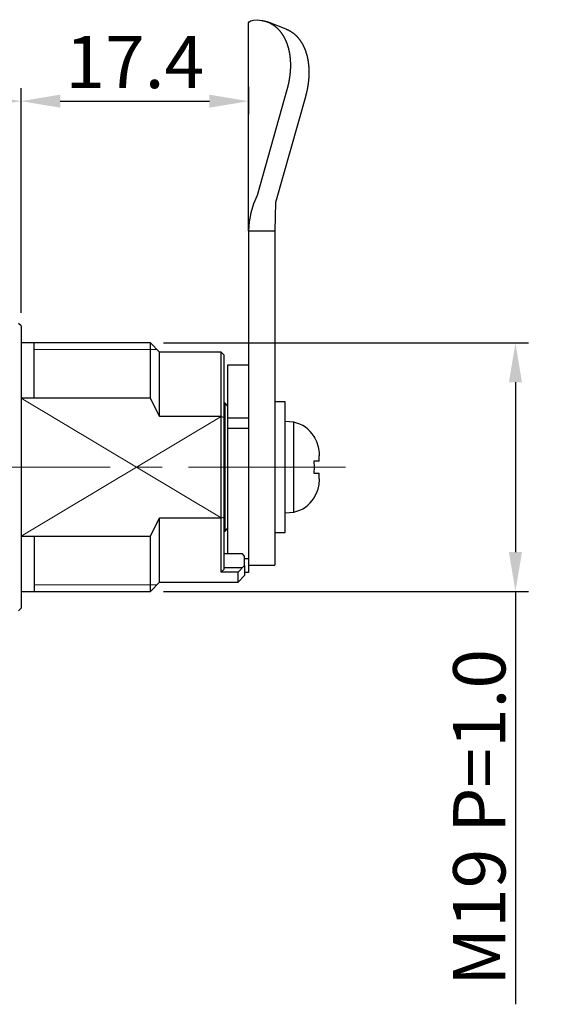
# Model space of a CAD drawing. Units: millimetres. Extents: x -754 to -334, y -43 to 254.
# Drawn here: x -592 to -551, y 50 to 125 of the extents above; entities that cross this region are included whole.
import ezdxf

# ---------------------------------------------------------------- set-up
doc = ezdxf.new("R2010")
doc.units = ezdxf.units.MM
doc.header["$PDSIZE"] = -3
doc.linetypes.add('中心線1', pattern=[18, 12, -2, 2, -2])
doc.layers.add('AM_7', color=4, linetype='中心線1', lineweight=13)
doc.layers.add('LEVEL001', color=7, linetype='Continuous')
doc.layers.add('LEVEL006', color=7, linetype='Continuous')
doc.styles.add('GMM001', font='txt.shx', dxfattribs={"bigfont": 'bigfont.shx'})
doc.dimstyles.new('GMM006', dxfattribs={"dimtxt": 4, "dimasz": 3, "dimexe": 1, "dimexo": 1, "dimgap": 0.764327, "dimtad": 1, "dimdec": 3, "dimdsep": 46, "dimtxsty": 'GMM001', "dimsah": 1, "dimcen": 1, "dimdle": 3.75, "dimclrd": 3, "dimclre": 3, "dimclrt": 3, "dimaunit": 1, "dimadec": 0, "dimazin": 0, "dimtfac": 0.625, "dimtdec": 0, "dimtmove": 0, "dimatfit": 3, "dimfxl": 1, "dimtolj": 1, "dimtzin": 0, "dimarcsym": 0})
doc.dimstyles.new('GMM007', dxfattribs={"dimtxt": 4, "dimasz": 3, "dimexe": 1, "dimexo": 1, "dimgap": 1, "dimtad": 1, "dimdec": 3, "dimdsep": 46, "dimtxsty": 'GMM001', "dimsah": 1, "dimcen": 1, "dimdle": 3.75, "dimclrd": 3, "dimclre": 3, "dimclrt": 3, "dimaunit": 1, "dimadec": 0, "dimazin": 0, "dimtfac": 0.625, "dimtdec": 0, "dimtmove": 0, "dimatfit": 3, "dimfxl": 1, "dimtolj": 1, "dimtzin": 0, "dimarcsym": 0})

# ---------------------------------------------------------------- blocks, each defined once
blk = doc.blocks.new('*D21')
at = {"layer": 'Defpoints', "color": 0, "linetype": 'Continuous'}
for p in [(-582.388, 100.46), (-582.388, 81.46), (-554.483, 81.46)]:
    blk.add_point(p, dxfattribs=at)
at = {"layer": 'LEVEL001', "color": 3, "linetype": 'Continuous', "lineweight": -2}
for p, q in [((-581.388, 100.46), (-553.483, 100.46)), ((-554.483, 97.46), (-554.483, 84.46)), ((-581.388, 81.46), (-553.483, 81.46)), ((-554.483, 81.46), (-554.483, 49.865))]:
    blk.add_line(p, q, dxfattribs=at)
at = {"layer": 'LEVEL001', "color": 3, "linetype": 'Continuous'}
for points in [[(-554.983, 97.46), (-553.983, 97.46), (-554.483, 100.46)], [(-554.983, 84.46), (-553.983, 84.46), (-554.483, 81.46)]]:
    blk.add_solid(points, dxfattribs=at)
at = {"layer": 'LEVEL001', "color": 3, "linetype": 'Continuous', "lineweight": 13, "insert": (-557.247, 64.163), "char_height": 4, "attachment_point": 5, "rotation": 90, "style": 'GMM001'}
blk.add_mtext('\\A1;\\A1;M19 P=1.0', dxfattribs=at)
blk = doc.blocks.new('*D22')
at = {"layer": 'Defpoints', "color": 0, "linetype": 'Continuous'}
for p in [(-612.288, 118.96), (-592.288, 101.76), (-612.288, 99.899)]:
    blk.add_point(p, dxfattribs=at)
at = {"layer": 'LEVEL001', "color": 3, "linetype": 'Continuous', "lineweight": -2}
for p, q in [((-612.288, 100.899), (-612.288, 119.96)), ((-592.288, 102.76), (-592.288, 119.96)), ((-595.288, 118.96), (-609.288, 118.96))]:
    blk.add_line(p, q, dxfattribs=at)
at = {"layer": 'LEVEL001', "color": 3, "linetype": 'Continuous'}
for points in [[(-609.288, 119.46), (-609.288, 118.46), (-612.288, 118.96)], [(-595.288, 119.46), (-595.288, 118.46), (-592.288, 118.96)]]:
    blk.add_solid(points, dxfattribs=at)
at = {"layer": 'LEVEL001', "color": 3, "linetype": 'Continuous', "lineweight": 13, "insert": (-602.288, 121.96), "char_height": 4, "attachment_point": 5, "style": 'GMM001'}
blk.add_mtext('\\A1;20', dxfattribs=at)
blk = doc.blocks.new('*D23')
at = {"layer": 'Defpoints', "color": 0, "linetype": 'Continuous'}
for p in [(-574.888, 121.053), (-574.888, 118.96), (-592.288, 101.76)]:
    blk.add_point(p, dxfattribs=at)
at = {"layer": 'LEVEL001', "color": 3, "linetype": 'Continuous', "lineweight": -2}
for p, q in [((-592.288, 102.76), (-592.288, 119.96)), ((-574.888, 120.053), (-574.888, 117.96)), ((-589.288, 118.96), (-577.888, 118.96))]:
    blk.add_line(p, q, dxfattribs=at)
at = {"layer": 'LEVEL001', "color": 3, "linetype": 'Continuous'}
for points in [[(-589.288, 119.46), (-589.288, 118.46), (-592.288, 118.96)], [(-577.888, 119.46), (-577.888, 118.46), (-574.888, 118.96)]]:
    blk.add_solid(points, dxfattribs=at)
at = {"layer": 'LEVEL001', "color": 3, "linetype": 'Continuous', "lineweight": 13, "insert": (-583.588, 121.96), "char_height": 4, "attachment_point": 5, "style": 'GMM001'}
blk.add_mtext('\\A1;17.4', dxfattribs=at)

msp = doc.modelspace()

# ---------------------------------------------------------------- linework, layer by layer
at = {"layer": 'AM_7', "lineweight": 13}
msp.add_line((-567.48294, 90.96042), (-614.28778, 90.96042), dxfattribs=at)
at = {"layer": 'LEVEL001', "color": 7, "linetype": 'Continuous', "lineweight": 30}
for p, q in [((-591.28778, 96.23678), (-591.28778, 100.46042)), ((-591.28778, 85.68406), (-591.28778, 81.46042))]:
    msp.add_line(p, q, dxfattribs=at)
at = {"layer": 'LEVEL001', "color": 3, "linetype": 'Continuous', "lineweight": 13}
for p, q in [((-581.88778, 99.96042), (-591.28778, 99.96042)), ((-576.98778, 87.08357), (-592.28778, 96.23678)), ((-592.28778, 85.68406), (-576.98778, 94.83728)), ((-581.88778, 81.96042), (-591.28778, 81.96042))]:
    msp.add_line(p, q, dxfattribs=at)
at = {"layer": 'LEVEL006', "color": 7, "linetype": 'Continuous', "lineweight": 30}
for p, q in [((-574.84551, 125.0345), (-574.72031, 125.10227)), ((-574.72031, 125.10227), (-574.51701, 125.15766)), ((-574.51701, 125.15766), (-574.24341, 125.19507)), ((-574.24341, 125.19507), (-573.87135, 125.13609)), ((-573.87135, 125.13609), (-573.85154, 125.13208)), ((-573.85154, 125.13208), (-573.83174, 125.12805)), ((-573.83174, 125.12805), (-573.81195, 125.124)), ((-573.81195, 125.124), (-573.79217, 125.1199)), ((-573.79217, 125.1199), (-573.77241, 125.11575)), ((-573.77241, 125.11575), (-573.75268, 125.11152)), ((-573.75268, 125.11152), (-573.73297, 125.10721)), ((-573.73297, 125.10721), (-573.7133, 125.10281)), ((-573.7133, 125.10281), (-573.69366, 125.09829)), ((-573.69366, 125.09829), (-573.67407, 125.09364)), ((-573.67407, 125.09364), (-573.65453, 125.08885)), ((-573.65453, 125.08885), (-573.63504, 125.08391)), ((-573.63504, 125.08391), (-573.6156, 125.07879)), ((-573.6156, 125.07879), (-573.59623, 125.0735)), ((-573.59623, 125.0735), (-573.57693, 125.068)), ((-573.57693, 125.068), (-573.5577, 125.0623)), ((-573.5577, 125.0623), (-573.53854, 125.05637)), ((-573.53854, 125.05637), (-573.51946, 125.05022)), ((-573.51946, 125.05022), (-573.50045, 125.04385)), ((-574.88778, 124.96042), (-574.84551, 125.0345)), ((-574.88778, 109.05156), (-574.88778, 124.96042)), ((-573.50045, 125.04385), (-573.48152, 125.03727)), ((-573.48152, 125.03727), (-573.46267, 125.03048)), ((-573.46267, 125.03048), (-573.44389, 125.02348)), ((-573.44389, 125.02348), (-573.42518, 125.01628)), ((-572.02309, 124.4791), (-573.4373, 125.0203)), ((-573.42518, 125.01628), (-573.40655, 125.00889)), ((-573.40655, 125.00889), (-573.38799, 125.0013)), ((-573.38799, 125.0013), (-573.3695, 124.99352)), ((-573.3695, 124.99352), (-573.35109, 124.98556)), ((-573.35109, 124.98556), (-573.33275, 124.97742)), ((-573.33275, 124.97742), (-573.31448, 124.9691)), ((-573.31448, 124.9691), (-573.29628, 124.96061)), ((-573.29628, 124.96061), (-573.27815, 124.95195)), ((-573.27815, 124.95195), (-573.2601, 124.94313)), ((-573.2601, 124.94313), (-573.24211, 124.93414)), ((-573.24211, 124.93414), (-573.2242, 124.92499)), ((-573.2242, 124.92499), (-573.20636, 124.91569)), ((-573.20636, 124.91569), (-573.18859, 124.90622)), ((-573.18859, 124.90622), (-573.1709, 124.89658)), ((-573.1709, 124.89658), (-573.15328, 124.88679)), ((-573.15328, 124.88679), (-573.13574, 124.87683)), ((-573.13574, 124.87683), (-573.11827, 124.86671)), ((-573.11827, 124.86671), (-573.10088, 124.85642)), ((-573.10088, 124.85642), (-573.08357, 124.84596)), ((-573.08357, 124.84596), (-573.06634, 124.83534)), ((-573.06634, 124.83534), (-573.04919, 124.82455)), ((-573.04919, 124.82455), (-573.03212, 124.8136)), ((-573.03212, 124.8136), (-573.01514, 124.80248)), ((-573.01514, 124.80248), (-572.99824, 124.79119)), ((-572.99824, 124.79119), (-572.98142, 124.77973)), ((-572.98142, 124.77973), (-572.96468, 124.7681)), ((-572.96468, 124.7681), (-572.94803, 124.7563)), ((-572.94803, 124.7563), (-572.93147, 124.74433)), ((-572.93147, 124.74433), (-572.915, 124.7322)), ((-572.915, 124.7322), (-572.89861, 124.71989)), ((-572.89861, 124.71989), (-572.88231, 124.70742)), ((-572.88231, 124.70742), (-572.8661, 124.69479)), ((-572.8661, 124.69479), (-572.84998, 124.68198)), ((-572.84998, 124.68198), (-572.83395, 124.66902)), ((-572.83395, 124.66902), (-572.81801, 124.65589)), ((-572.81801, 124.65589), (-572.80216, 124.64259)), ((-572.80216, 124.64259), (-572.78641, 124.62913)), ((-572.78641, 124.62913), (-572.77075, 124.61551)), ((-572.77075, 124.61551), (-572.75518, 124.60173)), ((-572.75518, 124.60173), (-572.73971, 124.58778)), ((-572.73971, 124.58778), (-572.72434, 124.57367)), ((-572.72434, 124.57367), (-572.70906, 124.5594)), ((-572.70906, 124.5594), (-572.69387, 124.54498)), ((-572.69387, 124.54498), (-572.67878, 124.53039)), ((-572.67878, 124.53039), (-572.66379, 124.51565)), ((-572.66379, 124.51565), (-572.64889, 124.50075)), ((-572.64889, 124.50075), (-572.63409, 124.4857)), ((-572.63409, 124.4857), (-572.61939, 124.47049)), ((-572.61939, 124.47049), (-572.60478, 124.45513)), ((-572.60478, 124.45513), (-572.59027, 124.43963)), ((-572.59027, 124.43963), (-572.57585, 124.42397)), ((-572.57585, 124.42397), (-572.56152, 124.40816)), ((-572.56152, 124.40816), (-572.5473, 124.39221)), ((-572.5473, 124.39221), (-572.53316, 124.37611)), ((-572.53316, 124.37611), (-572.51912, 124.35986)), ((-572.51912, 124.35986), (-572.50518, 124.34348)), ((-572.50518, 124.34348), (-572.49133, 124.32695)), ((-572.49133, 124.32695), (-572.47758, 124.31028)), ((-572.47758, 124.31028), (-572.46392, 124.29346)), ((-572.02309, 124.4791), (-572.01378, 124.47557)), ((-572.01378, 124.47557), (-572.00443, 124.472)), ((-572.00443, 124.472), (-571.995, 124.46837)), ((-571.995, 124.46837), (-571.98544, 124.46465)), ((-571.98544, 124.46465), (-571.97572, 124.46081)), ((-571.97572, 124.46081), (-571.96578, 124.45682)), ((-571.96578, 124.45682), (-571.9556, 124.45265)), ((-571.9556, 124.45265), (-571.94513, 124.44827)), ((-571.94513, 124.44827), (-571.93433, 124.44364)), ((-571.93433, 124.44364), (-571.92315, 124.43874)), ((-571.92315, 124.43874), (-571.91155, 124.43354)), ((-571.91155, 124.43354), (-571.8995, 124.428)), ((-571.8995, 124.428), (-571.88695, 124.42211)), ((-571.88695, 124.42211), (-571.87386, 124.41581)), ((-571.87386, 124.41581), (-571.86018, 124.4091)), ((-571.86018, 124.4091), (-571.84588, 124.40193)), ((-571.84588, 124.40193), (-571.83094, 124.39429)), ((-571.83094, 124.39429), (-571.81539, 124.38618)), ((-571.81539, 124.38618), (-571.79929, 124.37764)), ((-571.79929, 124.37764), (-571.7827, 124.3687)), ((-571.7827, 124.3687), (-571.76569, 124.35937)), ((-571.76569, 124.35937), (-571.7483, 124.34968)), ((-571.7483, 124.34968), (-571.73061, 124.33965)), ((-571.73061, 124.33965), (-571.71266, 124.32932)), ((-571.71266, 124.32932), (-571.69453, 124.3187)), ((-571.69453, 124.3187), (-571.67626, 124.30782)), ((-571.67626, 124.30782), (-571.65792, 124.29671)), ((-571.65792, 124.29671), (-571.63957, 124.28539)), ((-572.46392, 124.29346), (-572.45036, 124.2765)), ((-572.45036, 124.2765), (-572.43691, 124.2594)), ((-572.43691, 124.2594), (-572.42357, 124.24214)), ((-572.42357, 124.24214), (-572.41033, 124.22473)), ((-572.41033, 124.22473), (-572.39721, 124.20717)), ((-572.39721, 124.20717), (-572.3842, 124.18946)), ((-572.3842, 124.18946), (-572.37131, 124.17159)), ((-572.37131, 124.17159), (-572.35854, 124.15356)), ((-572.35854, 124.15356), (-572.3459, 124.13537)), ((-572.3459, 124.13537), (-572.33338, 124.11701)), ((-572.33338, 124.11701), (-572.32099, 124.09849)), ((-572.32099, 124.09849), (-572.30874, 124.07981)), ((-572.30874, 124.07981), (-572.29662, 124.06095)), ((-572.29662, 124.06095), (-572.28465, 124.04193)), ((-572.28465, 124.04193), (-572.27281, 124.02273)), ((-572.27281, 124.02273), (-572.26111, 124.00337)), ((-572.26111, 124.00337), (-572.24953, 123.98386)), ((-572.24953, 123.98386), (-572.23806, 123.96421)), ((-572.23806, 123.96421), (-572.2267, 123.94442)), ((-572.2267, 123.94442), (-572.21544, 123.92452)), ((-572.21544, 123.92452), (-572.20427, 123.90452)), ((-572.20427, 123.90452), (-572.19318, 123.88441)), ((-572.19318, 123.88441), (-572.18216, 123.86422)), ((-572.18216, 123.86422), (-572.17121, 123.84395)), ((-572.17121, 123.84395), (-572.1603, 123.82362)), ((-572.1603, 123.82362), (-572.14944, 123.80323)), ((-572.14944, 123.80323), (-572.13862, 123.7828)), ((-572.13862, 123.7828), (-572.12782, 123.76234)), ((-572.12782, 123.76234), (-572.11704, 123.74185)), ((-572.11704, 123.74185), (-572.10627, 123.72136)), ((-572.10627, 123.72136), (-572.09659, 123.69968)), ((-572.09659, 123.69968), (-572.08692, 123.678)), ((-572.08692, 123.678), (-572.07727, 123.6563)), ((-572.07727, 123.6563), (-572.06764, 123.63457)), ((-572.06764, 123.63457), (-572.05806, 123.61281)), ((-572.05806, 123.61281), (-572.04852, 123.591)), ((-572.04852, 123.591), (-572.03904, 123.56913)), ((-572.03904, 123.56913), (-572.02963, 123.5472)), ((-572.02963, 123.5472), (-572.02029, 123.5252)), ((-571.63957, 124.28539), (-571.62126, 124.27389)), ((-571.62126, 124.27389), (-571.60306, 124.26223)), ((-571.60306, 124.26223), (-571.58502, 124.25043)), ((-571.58502, 124.25043), (-571.5672, 124.23853)), ((-571.5672, 124.23853), (-571.54966, 124.22654)), ((-571.54966, 124.22654), (-571.53238, 124.21446)), ((-571.53238, 124.21446), (-571.51536, 124.20228)), ((-571.51536, 124.20228), (-571.49857, 124.19)), ((-571.49857, 124.19), (-571.482, 124.17761)), ((-571.482, 124.17761), (-571.46565, 124.16511)), ((-571.46565, 124.16511), (-571.44948, 124.15248)), ((-571.44948, 124.15248), (-571.43349, 124.13974)), ((-571.43349, 124.13974), (-571.41766, 124.12685)), ((-571.41766, 124.12685), (-571.40198, 124.11384)), ((-571.40198, 124.11384), (-571.38643, 124.10067)), ((-571.38643, 124.10067), (-571.371, 124.08736)), ((-571.371, 124.08736), (-571.35566, 124.07389)), ((-571.35566, 124.07389), (-571.34042, 124.06025)), ((-571.34042, 124.06025), (-571.32524, 124.04645)), ((-571.32524, 124.04645), (-571.31012, 124.03248)), ((-571.31012, 124.03248), (-571.29505, 124.01832)), ((-571.29505, 124.01832), (-571.28001, 124.00398)), ((-571.28001, 124.00398), (-571.26503, 123.98947)), ((-571.26503, 123.98947), (-571.25011, 123.97479)), ((-571.25011, 123.97479), (-571.23524, 123.95993)), ((-571.23524, 123.95993), (-571.22044, 123.9449)), ((-571.22044, 123.9449), (-571.20571, 123.92971)), ((-571.20571, 123.92971), (-571.19106, 123.91434)), ((-571.19106, 123.91434), (-571.17648, 123.89882)), ((-571.17648, 123.89882), (-571.16199, 123.88313)), ((-571.16199, 123.88313), (-571.14759, 123.86729)), ((-571.14759, 123.86729), (-571.13329, 123.85128)), ((-571.13329, 123.85128), (-571.11908, 123.83513)), ((-571.11908, 123.83513), (-571.10498, 123.81882)), ((-571.10498, 123.81882), (-571.09099, 123.80236)), ((-571.09099, 123.80236), (-571.07712, 123.78575)), ((-571.07712, 123.78575), (-571.06336, 123.769)), ((-571.06336, 123.769), (-571.04972, 123.7521)), ((-571.04972, 123.7521), (-571.0362, 123.73505)), ((-571.0362, 123.73505), (-571.02279, 123.71786)), ((-571.02279, 123.71786), (-571.0095, 123.70053)), ((-571.0095, 123.70053), (-570.99632, 123.68306)), ((-570.99632, 123.68306), (-570.98325, 123.66545)), ((-570.98325, 123.66545), (-570.97029, 123.6477)), ((-570.97029, 123.6477), (-570.95744, 123.6298)), ((-570.95744, 123.6298), (-570.9447, 123.61177)), ((-570.9447, 123.61177), (-570.93206, 123.59361)), ((-570.93206, 123.59361), (-570.91953, 123.5753)), ((-570.91953, 123.5753), (-570.90711, 123.55686)), ((-570.90711, 123.55686), (-570.89478, 123.53828)), ((-572.02029, 123.5252), (-572.01105, 123.50311)), ((-572.01105, 123.50311), (-572.00189, 123.48093)), ((-572.00189, 123.48093), (-571.99285, 123.45865)), ((-571.99285, 123.45865), (-571.98392, 123.43626)), ((-571.98392, 123.43626), (-571.97512, 123.41374)), ((-571.97512, 123.41374), (-571.96645, 123.3911)), ((-571.96645, 123.3911), (-571.95793, 123.36832)), ((-571.95793, 123.36832), (-571.94956, 123.3454)), ((-571.94956, 123.3454), (-571.94134, 123.32233)), ((-571.94134, 123.32233), (-571.93327, 123.29912)), ((-571.93327, 123.29912), (-571.92535, 123.27577)), ((-571.92535, 123.27577), (-571.91758, 123.25229)), ((-571.91758, 123.25229), (-571.90995, 123.22868)), ((-571.90995, 123.22868), (-571.90246, 123.20494)), ((-571.90246, 123.20494), (-571.89511, 123.18108)), ((-571.89511, 123.18108), (-571.88789, 123.1571)), ((-571.88789, 123.1571), (-571.88081, 123.13301)), ((-571.88081, 123.13301), (-571.87387, 123.1088)), ((-571.87387, 123.1088), (-571.86705, 123.08449)), ((-571.86705, 123.08449), (-571.86036, 123.06007)), ((-571.86036, 123.06007), (-571.8538, 123.03555)), ((-571.8538, 123.03555), (-571.84736, 123.01094)), ((-571.84736, 123.01094), (-571.84104, 122.98623)), ((-571.84104, 122.98623), (-571.83484, 122.96143)), ((-571.83484, 122.96143), (-571.82876, 122.93654)), ((-571.82876, 122.93654), (-571.8228, 122.91155)), ((-571.8228, 122.91155), (-571.81697, 122.88648)), ((-571.81697, 122.88648), (-571.81125, 122.86132)), ((-571.81125, 122.86132), (-571.80566, 122.83608)), ((-571.80566, 122.83608), (-571.8002, 122.81074)), ((-571.8002, 122.81074), (-571.79486, 122.78531)), ((-570.89478, 123.53828), (-570.88256, 123.51957)), ((-570.88256, 123.51957), (-570.87043, 123.50073)), ((-570.87043, 123.50073), (-570.85841, 123.48175)), ((-570.85841, 123.48175), (-570.84648, 123.46264)), ((-570.84648, 123.46264), (-570.83466, 123.4434)), ((-570.83466, 123.4434), (-570.82295, 123.42401)), ((-570.82295, 123.42401), (-570.81135, 123.40449)), ((-570.81135, 123.40449), (-570.79987, 123.38483)), ((-570.79987, 123.38483), (-570.7885, 123.36503)), ((-570.7885, 123.36503), (-570.77725, 123.34508)), ((-570.77725, 123.34508), (-570.76613, 123.32499)), ((-570.76613, 123.32499), (-570.75514, 123.30475)), ((-570.75514, 123.30475), (-570.74428, 123.28436)), ((-570.74428, 123.28436), (-570.73355, 123.26383)), ((-570.73355, 123.26383), (-570.72296, 123.24314)), ((-570.72296, 123.24314), (-570.71252, 123.2223)), ((-570.71252, 123.2223), (-570.70221, 123.20131)), ((-570.70221, 123.20131), (-570.69206, 123.18016)), ((-570.69206, 123.18016), (-570.68205, 123.15886)), ((-570.68205, 123.15886), (-570.67219, 123.1374)), ((-570.67219, 123.1374), (-570.66246, 123.11582)), ((-570.66246, 123.11582), (-570.65285, 123.0941)), ((-570.65285, 123.0941), (-570.64336, 123.07227)), ((-570.64336, 123.07227), (-570.63397, 123.05032)), ((-570.63397, 123.05032), (-570.62467, 123.02828)), ((-570.62467, 123.02828), (-570.61546, 123.00616)), ((-570.61546, 123.00616), (-570.60633, 122.98395)), ((-570.60633, 122.98395), (-570.59726, 122.96167)), ((-570.59726, 122.96167), (-570.58825, 122.93934)), ((-570.58825, 122.93934), (-570.57929, 122.91696)), ((-570.57929, 122.91696), (-570.57036, 122.89453)), ((-570.57036, 122.89453), (-570.56146, 122.87208)), ((-570.56146, 122.87208), (-570.55258, 122.84961)), ((-570.55258, 122.84961), (-570.54371, 122.82713)), ((-570.54371, 122.82713), (-570.53598, 122.80359)), ((-570.53598, 122.80359), (-570.52826, 122.78005)), ((-571.79486, 122.78531), (-571.78964, 122.7598)), ((-571.78964, 122.7598), (-571.78455, 122.7342)), ((-571.78455, 122.7342), (-571.77959, 122.70851)), ((-571.77959, 122.70851), (-571.77476, 122.68273)), ((-571.77476, 122.68273), (-571.77006, 122.65686)), ((-571.77006, 122.65686), (-571.76549, 122.63091)), ((-571.76549, 122.63091), (-571.76104, 122.60487)), ((-571.76104, 122.60487), (-571.75674, 122.57875)), ((-571.75674, 122.57875), (-571.75256, 122.55254)), ((-571.75256, 122.55254), (-571.74852, 122.52624)), ((-571.74852, 122.52624), (-571.7446, 122.49986)), ((-571.7446, 122.49986), (-571.74083, 122.4734)), ((-571.74083, 122.4734), (-571.73718, 122.44685)), ((-571.73718, 122.44685), (-571.73367, 122.42022)), ((-571.73367, 122.42022), (-571.73029, 122.39352)), ((-571.73029, 122.39352), (-571.72704, 122.36674)), ((-571.72704, 122.36674), (-571.72393, 122.33988)), ((-571.72393, 122.33988), (-571.72094, 122.31294)), ((-571.72094, 122.31294), (-571.71809, 122.28593)), ((-571.71809, 122.28593), (-571.71537, 122.25885)), ((-571.71537, 122.25885), (-571.71279, 122.23169)), ((-571.71279, 122.23169), (-571.71034, 122.20447)), ((-571.71034, 122.20447), (-571.70801, 122.17717)), ((-571.70801, 122.17717), (-571.70583, 122.14981)), ((-571.70583, 122.14981), (-571.70377, 122.12238)), ((-571.70377, 122.12238), (-571.70184, 122.09488)), ((-571.70184, 122.09488), (-571.70005, 122.06732)), ((-571.70005, 122.06732), (-571.69839, 122.0397)), ((-571.69839, 122.0397), (-571.69686, 122.01201)), ((-570.52826, 122.78005), (-570.52056, 122.75649)), ((-570.52056, 122.75649), (-570.51289, 122.7329)), ((-570.51289, 122.7329), (-570.50526, 122.70928)), ((-570.50526, 122.70928), (-570.49767, 122.68563)), ((-570.49767, 122.68563), (-570.49015, 122.66192)), ((-570.49015, 122.66192), (-570.4827, 122.63816)), ((-570.4827, 122.63816), (-570.47533, 122.61433)), ((-570.47533, 122.61433), (-570.46805, 122.59043)), ((-570.46805, 122.59043), (-570.46087, 122.56644)), ((-570.46087, 122.56644), (-570.4538, 122.54237)), ((-570.4538, 122.54237), (-570.44685, 122.5182)), ((-570.44685, 122.5182), (-570.44003, 122.49393)), ((-570.44003, 122.49393), (-570.43335, 122.46954)), ((-570.43335, 122.46954), (-570.42683, 122.44503)), ((-570.42683, 122.44503), (-570.42046, 122.42039)), ((-570.42046, 122.42039), (-570.41425, 122.39563)), ((-570.41425, 122.39563), (-570.40819, 122.37074)), ((-570.40819, 122.37074), (-570.40229, 122.34574)), ((-570.40229, 122.34574), (-570.39653, 122.32061)), ((-570.39653, 122.32061), (-570.39093, 122.29538)), ((-570.39093, 122.29538), (-570.38547, 122.27003)), ((-570.38547, 122.27003), (-570.38016, 122.24458)), ((-570.38016, 122.24458), (-570.37499, 122.21903)), ((-570.37499, 122.21903), (-570.36995, 122.19337)), ((-570.36995, 122.19337), (-570.36505, 122.16762)), ((-570.36505, 122.16762), (-570.36029, 122.14178)), ((-570.36029, 122.14178), (-570.35566, 122.11585)), ((-570.35566, 122.11585), (-570.35115, 122.08983)), ((-570.35115, 122.08983), (-570.34678, 122.06373)), ((-570.34678, 122.06373), (-570.34252, 122.03755)), ((-570.34252, 122.03755), (-570.33839, 122.0113)), ((-571.70182, 121.30222), (-571.70376, 121.27325)), ((-571.70002, 121.33116), (-571.70182, 121.30222)), ((-571.69835, 121.36005), (-571.70002, 121.33116)), ((-571.69682, 121.38891), (-571.69835, 121.36005)), ((-571.69686, 122.01201), (-571.69547, 121.98426)), ((-571.69542, 121.41773), (-571.69682, 121.38891)), ((-571.69547, 121.98426), (-571.69421, 121.95645)), ((-571.69416, 121.44651), (-571.69542, 121.41773)), ((-571.69421, 121.95645), (-571.69308, 121.92857)), ((-571.69303, 121.47525), (-571.69416, 121.44651)), ((-571.69308, 121.92857), (-571.69208, 121.90064)), ((-571.69204, 121.50395), (-571.69303, 121.47525)), ((-571.69208, 121.90064), (-571.69121, 121.87265)), ((-571.69117, 121.5326), (-571.69204, 121.50395)), ((-571.69121, 121.87265), (-571.69048, 121.8446)), ((-571.69045, 121.56121), (-571.69117, 121.5326)), ((-571.69048, 121.8446), (-571.68988, 121.8165)), ((-571.68985, 121.58977), (-571.69045, 121.56121)), ((-571.68988, 121.8165), (-571.68941, 121.78834)), ((-571.68939, 121.61829), (-571.68985, 121.58977)), ((-571.68941, 121.78834), (-571.68907, 121.76013)), ((-571.68906, 121.64676), (-571.68939, 121.61829)), ((-571.68907, 121.76013), (-571.68887, 121.73186)), ((-571.68886, 121.67518), (-571.68906, 121.64676)), ((-571.68887, 121.73186), (-571.6888, 121.70355)), ((-571.6888, 121.70355), (-571.68886, 121.67518)), ((-570.33839, 122.0113), (-570.33438, 121.98497)), ((-570.33438, 121.98497), (-570.3305, 121.95856)), ((-570.3305, 121.95856), (-570.32674, 121.93208)), ((-570.32674, 121.93208), (-570.3231, 121.90552)), ((-570.3231, 121.90552), (-570.31959, 121.87889)), ((-570.31959, 121.87889), (-570.31621, 121.85219)), ((-570.31621, 121.85219), (-570.31296, 121.82542)), ((-570.31296, 121.82542), (-570.30983, 121.79857)), ((-570.30983, 121.79857), (-570.30683, 121.77165)), ((-570.30683, 121.77165), (-570.30397, 121.74465)), ((-570.30397, 121.74465), (-570.30123, 121.71759)), ((-570.30123, 121.71759), (-570.29863, 121.69045)), ((-570.29863, 121.69045), (-570.29615, 121.66324)), ((-570.29615, 121.66324), (-570.29382, 121.63596)), ((-570.29382, 121.63596), (-570.29161, 121.60862)), ((-570.29161, 121.60862), (-570.28954, 121.5812)), ((-570.28954, 121.5812), (-570.28761, 121.55371)), ((-570.28761, 121.55371), (-570.28581, 121.52615)), ((-570.28581, 121.52615), (-570.28415, 121.49853)), ((-570.28415, 121.49853), (-570.28261, 121.47085)), ((-570.28261, 121.47085), (-570.28122, 121.4431)), ((-570.28122, 121.4431), (-570.27996, 121.41528)), ((-570.27996, 121.41528), (-570.27883, 121.38741)), ((-570.27883, 121.38741), (-570.27783, 121.35948)), ((-570.27783, 121.35948), (-570.27697, 121.33148)), ((-570.27697, 121.33148), (-570.27624, 121.30343)), ((-570.27624, 121.30343), (-570.27565, 121.27532)), ((-571.79437, 120.54052), (-571.79969, 120.511)), ((-571.7892, 120.57003), (-571.79437, 120.54052)), ((-571.78416, 120.59954), (-571.7892, 120.57003)), ((-571.77927, 120.62903), (-571.78416, 120.59954)), ((-571.7745, 120.65852), (-571.77927, 120.62903)), ((-571.76987, 120.688), (-571.7745, 120.65852)), ((-571.76537, 120.71746), (-571.76987, 120.688)), ((-571.76099, 120.74691), (-571.76537, 120.71746)), ((-571.75674, 120.77635), (-571.76099, 120.74691)), ((-571.75261, 120.80577), (-571.75674, 120.77635)), ((-571.7486, 120.83516), (-571.75261, 120.80577)), ((-571.74471, 120.86454), (-571.7486, 120.83516)), ((-571.74095, 120.8939), (-571.74471, 120.86454)), ((-571.73732, 120.92324), (-571.74095, 120.8939)), ((-571.73381, 120.95255), (-571.73732, 120.92324)), ((-571.73043, 120.98184), (-571.73381, 120.95255)), ((-571.72717, 121.01111), (-571.73043, 120.98184)), ((-571.72405, 121.04035), (-571.72717, 121.01111)), ((-571.72105, 121.06957), (-571.72405, 121.04035)), ((-571.71818, 121.09876), (-571.72105, 121.06957)), ((-571.71545, 121.12792), (-571.71818, 121.09876)), ((-571.71284, 121.15705), (-571.71545, 121.12792)), ((-571.71037, 121.18615), (-571.71284, 121.15705)), ((-571.70803, 121.21521), (-571.71037, 121.18615)), ((-571.70583, 121.24425), (-571.70803, 121.21521)), ((-571.70376, 121.27325), (-571.70583, 121.24425)), ((-570.30683, 120.52837), (-570.30983, 120.49916)), ((-570.30397, 120.55756), (-570.30683, 120.52837)), ((-570.30123, 120.58672), (-570.30397, 120.55756)), ((-570.29863, 120.61585), (-570.30123, 120.58672)), ((-570.29615, 120.64495), (-570.29863, 120.61585)), ((-570.29382, 120.67402), (-570.29615, 120.64495)), ((-570.29161, 120.70305), (-570.29382, 120.67402)), ((-570.28954, 120.73206), (-570.29161, 120.70305)), ((-570.28761, 120.76102), (-570.28954, 120.73206)), ((-570.28581, 120.78996), (-570.28761, 120.76102)), ((-570.28415, 120.81885), (-570.28581, 120.78996)), ((-570.28261, 120.84771), (-570.28415, 120.81885)), ((-570.28122, 120.87653), (-570.28261, 120.84771)), ((-570.27996, 120.90531), (-570.28122, 120.87653)), ((-570.27883, 120.93405), (-570.27996, 120.90531)), ((-570.27783, 120.96274), (-570.27883, 120.93405)), ((-570.27697, 120.99139), (-570.27783, 120.96274)), ((-570.27624, 121.02), (-570.27697, 120.99139)), ((-570.27565, 121.04857), (-570.27624, 121.02)), ((-570.27565, 121.27532), (-570.27518, 121.24716)), ((-570.27518, 121.07709), (-570.27565, 121.04857)), ((-570.27518, 121.24716), (-570.27485, 121.21894)), ((-570.27485, 121.10556), (-570.27518, 121.07709)), ((-570.27485, 121.21894), (-570.27465, 121.19067)), ((-570.27465, 121.13398), (-570.27485, 121.10556)), ((-570.27465, 121.19067), (-570.27459, 121.16235)), ((-570.27459, 121.16235), (-570.27465, 121.13398)), ((-571.95793, 119.83279), (-574.24341, 111.74901)), ((-571.9502, 119.86224), (-571.95793, 119.83279)), ((-571.94247, 119.8917), (-571.9502, 119.86224)), ((-571.93477, 119.92115), (-571.94247, 119.8917)), ((-571.9271, 119.95061), (-571.93477, 119.92115)), ((-571.91947, 119.98007), (-571.9271, 119.95061)), ((-571.91189, 120.00953), (-571.91947, 119.98007)), ((-571.90437, 120.03899), (-571.91189, 120.00953)), ((-571.89692, 120.06846), (-571.90437, 120.03899)), ((-571.88955, 120.09793), (-571.89692, 120.06846)), ((-571.88227, 120.1274), (-571.88955, 120.09793)), ((-571.87509, 120.15688), (-571.88227, 120.1274)), ((-571.86802, 120.18636), (-571.87509, 120.15688)), ((-571.86107, 120.21585), (-571.86802, 120.18636)), ((-571.85425, 120.24534), (-571.86107, 120.21585)), ((-571.84757, 120.27484), (-571.85425, 120.24534)), ((-571.84104, 120.30435), (-571.84757, 120.27484)), ((-571.83467, 120.33386), (-571.84104, 120.30435)), ((-571.82846, 120.36338), (-571.83467, 120.33386)), ((-571.8224, 120.3929), (-571.82846, 120.36338)), ((-571.8165, 120.42242), (-571.8224, 120.3929)), ((-571.81075, 120.45195), (-571.8165, 120.42242)), ((-571.80514, 120.48147), (-571.81075, 120.45195)), ((-571.79969, 120.511), (-571.80514, 120.48147)), ((-570.42046, 119.79266), (-570.42683, 119.76315)), ((-570.41425, 119.82218), (-570.42046, 119.79266)), ((-570.40819, 119.8517), (-570.41425, 119.82218)), ((-570.40229, 119.88123), (-570.40819, 119.8517)), ((-570.39653, 119.91075), (-570.40229, 119.88123)), ((-570.39093, 119.94028), (-570.39653, 119.91075)), ((-570.38547, 119.9698), (-570.39093, 119.94028)), ((-570.38016, 119.99932), (-570.38547, 119.9698)), ((-570.37499, 120.02883), (-570.38016, 119.99932)), ((-570.36995, 120.05834), (-570.37499, 120.02883)), ((-570.36505, 120.08784), (-570.36995, 120.05834)), ((-570.36029, 120.11733), (-570.36505, 120.08784)), ((-570.35566, 120.1468), (-570.36029, 120.11733)), ((-570.35115, 120.17627), (-570.35566, 120.1468)), ((-570.34678, 120.20572), (-570.35115, 120.17627)), ((-570.34252, 120.23515), (-570.34678, 120.20572)), ((-570.33839, 120.26457), (-570.34252, 120.23515)), ((-570.33438, 120.29397), (-570.33839, 120.26457)), ((-570.3305, 120.32335), (-570.33438, 120.29397)), ((-570.32674, 120.35271), (-570.3305, 120.32335)), ((-570.3231, 120.38204), (-570.32674, 120.35271)), ((-570.31959, 120.41136), (-570.3231, 120.38204)), ((-570.31621, 120.44065), (-570.31959, 120.41136)), ((-570.31296, 120.46992), (-570.31621, 120.44065)), ((-570.30983, 120.49916), (-570.31296, 120.46992)), ((-570.54371, 119.29159), (-572.8292, 111.20782)), ((-570.53598, 119.32105), (-570.54371, 119.29159)), ((-570.52826, 119.3505), (-570.53598, 119.32105)), ((-570.52056, 119.37996), (-570.52826, 119.3505)), ((-570.51289, 119.40941), (-570.52056, 119.37996)), ((-570.50526, 119.43887), (-570.51289, 119.40941)), ((-570.49767, 119.46833), (-570.50526, 119.43887)), ((-570.49015, 119.49779), (-570.49767, 119.46833)), ((-570.4827, 119.52726), (-570.49015, 119.49779)), ((-570.47533, 119.55673), (-570.4827, 119.52726)), ((-570.46805, 119.5862), (-570.47533, 119.55673)), ((-570.46087, 119.61568), (-570.46805, 119.5862)), ((-570.4538, 119.64516), (-570.46087, 119.61568)), ((-570.44685, 119.67465), (-570.4538, 119.64516)), ((-570.44003, 119.70414), (-570.44685, 119.67465)), ((-570.43335, 119.73364), (-570.44003, 119.70414)), ((-570.42683, 119.76315), (-570.43335, 119.73364)), ((-574.24341, 111.74901), (-574.51701, 111.0959)), ((-574.51701, 111.0959), (-574.72031, 110.42481)), ((-572.8292, 111.20782), (-572.88778, 109.05156)), ((-574.72031, 110.42481), (-574.84551, 109.74134)), ((-574.84551, 109.74134), (-574.88778, 109.05156)), ((-574.88778, 109.05156), (-572.88778, 109.05156)), ((-574.88778, 109.05156), (-574.88778, 95.75208)), ((-572.88778, 109.05156), (-572.88778, 90.96042)), ((-592.28778, 101.76042), (-592.48778, 101.96042)), ((-592.28778, 101.76042), (-592.28778, 90.96042)), ((-582.38778, 100.46042), (-592.28778, 100.46042)), ((-581.68778, 99.76042), (-582.38778, 100.46042)), ((-582.38778, 96.23678), (-582.38778, 100.46042)), ((-576.98778, 99.76042), (-581.68778, 99.76042)), ((-581.68778, 94.83728), (-581.68778, 99.76042)), ((-576.78778, 99.56042), (-576.98778, 99.76042)), ((-576.98778, 94.83728), (-576.98778, 99.76042)), ((-576.78778, 99.56042), (-576.78778, 94.79057)), ((-574.88778, 98.76042), (-576.48778, 98.76042)), ((-576.48778, 98.76042), (-576.48778, 94.72172)), ((-582.38778, 96.23678), (-592.28778, 96.23678)), ((-581.68778, 94.83728), (-582.38778, 96.23678)), ((-576.68778, 95.86042), (-576.78778, 95.86042)), ((-576.48778, 95.66042), (-576.68778, 95.86042)), ((-576.68778, 86.06042), (-576.68778, 95.86042)), ((-574.88778, 95.75208), (-574.88778, 94.72172)), ((-572.08778, 95.96042), (-572.88778, 95.96042)), ((-572.08778, 91.21259), (-572.08778, 95.96042)), ((-576.98778, 94.83728), (-581.68778, 94.83728)), ((-576.98778, 87.08357), (-576.98778, 94.83728)), ((-576.98778, 94.83728), (-576.78778, 94.79057)), ((-576.78778, 94.79057), (-576.78778, 87.13028)), ((-574.88778, 94.72172), (-576.48778, 94.72172)), ((-576.48778, 94.72172), (-576.48778, 93.91875)), ((-574.88778, 94.72172), (-574.88778, 90.96042)), ((-571.42226, 94.4022), (-572.08778, 94.46042)), ((-571.42226, 90.96042), (-571.42226, 94.4022)), ((-574.88778, 93.91875), (-576.48778, 93.91875)), ((-576.48778, 93.91875), (-576.48778, 84.34438)), ((-569.87529, 93.31042), (-569.90314, 93.31042)), ((-569.90314, 93.31042), (-569.82166, 93.17719)), ((-569.8753, 93.31042), (-569.87529, 93.31042)), ((-569.82166, 93.17719), (-569.69993, 92.93398)), ((-569.69993, 92.93398), (-569.56245, 92.52804)), ((-569.56245, 92.52804), (-569.49204, 92.09291)), ((-569.49204, 92.09291), (-569.48336, 91.91042)), ((-569.48336, 91.91042), (-569.48387, 91.83131)), ((-572.08778, 85.96042), (-572.08778, 91.21259)), ((-569.69993, 91.41042), (-569.90314, 91.41042)), ((-569.90314, 91.41042), (-569.87529, 90.96042)), ((-569.59309, 91.41042), (-569.69993, 91.41042)), ((-569.51274, 91.41042), (-569.59309, 91.41042)), ((-569.48336, 91.41042), (-569.51274, 91.41042)), ((-569.48338, 91.4176), (-569.48336, 91.41042)), ((-569.48294, 91.42194), (-569.48294, 91.84775)), ((-592.28778, 90.96042), (-592.28778, 80.16042)), ((-574.88778, 90.96042), (-574.88778, 83.46042)), ((-572.88778, 90.96042), (-572.88778, 83.46042)), ((-571.42226, 87.51865), (-571.42226, 90.96042)), ((-569.87529, 90.96042), (-569.90314, 90.51042)), ((-569.90314, 90.51042), (-569.82166, 90.51042)), ((-569.82166, 90.51042), (-569.69993, 90.51042)), ((-569.69993, 90.51042), (-569.56245, 90.51042)), ((-569.56245, 90.51042), (-569.49204, 90.51042)), ((-569.49204, 90.51042), (-569.48336, 90.51042)), ((-569.48336, 90.51042), (-569.48385, 90.49746)), ((-569.48294, 90.06877), (-569.48294, 90.48879)), ((-569.51274, 89.64494), (-569.59309, 89.28029)), ((-569.48336, 90.01042), (-569.51274, 89.64494)), ((-569.48339, 90.07962), (-569.48336, 90.01042)), ((-569.69993, 88.98687), (-569.90314, 88.61042)), ((-569.59309, 89.28029), (-569.69993, 88.98687)), ((-569.90314, 88.61042), (-569.87529, 88.61042)), ((-569.87529, 88.61042), (-569.87536, 88.61042)), ((-572.08778, 87.46042), (-571.42226, 87.51865)), ((-582.38778, 85.68406), (-581.68778, 87.08357)), ((-581.68778, 87.08357), (-576.98778, 87.08357)), ((-581.68778, 82.16042), (-581.68778, 87.08357)), ((-576.98778, 87.08357), (-576.78778, 87.13028)), ((-576.98778, 82.91932), (-576.98778, 87.08357)), ((-576.78778, 87.13028), (-576.78778, 83.1387)), ((-576.78778, 86.06042), (-576.68778, 86.06042)), ((-576.68778, 86.06042), (-576.48778, 86.26042)), ((-572.88778, 85.96042), (-572.08778, 85.96042)), ((-592.28778, 85.68406), (-582.38778, 85.68406)), ((-582.38778, 81.46042), (-582.38778, 85.68406)), ((-576.78778, 84.34438), (-575.38778, 84.34438)), ((-575.18778, 84.16311), (-575.38778, 84.34438)), ((-575.18778, 83.43807), (-575.18778, 84.16311)), ((-575.18778, 83.96042), (-574.88778, 83.96042)), ((-576.78778, 83.1387), (-576.98778, 82.91932)), ((-575.68778, 82.91932), (-576.98778, 82.91932)), ((-576.78778, 83.29381), (-575.34695, 83.29381)), ((-575.68778, 82.91932), (-575.55444, 83.06546)), ((-575.68778, 82.16042), (-575.68778, 82.91932)), ((-575.55444, 83.06546), (-575.34695, 83.29381)), ((-575.34695, 83.29381), (-575.18778, 83.43807)), ((-575.18778, 83.43807), (-575.18778, 82.66042)), ((-574.88778, 82.89428), (-575.18778, 82.89428)), ((-574.88778, 83.46042), (-574.88778, 82.89428)), ((-574.88778, 83.46042), (-572.88778, 83.46042)), ((-582.38778, 81.46042), (-581.68778, 82.16042)), ((-581.68778, 82.16042), (-575.68778, 82.16042)), ((-575.68778, 82.16042), (-575.18778, 82.66042)), ((-592.28778, 81.46042), (-582.38778, 81.46042)), ((-592.48778, 79.96042), (-592.28778, 80.16042))]:
    msp.add_line(p, q, dxfattribs=at)
for centre, start, end in [((-571.98294, 91.96588), 32.529856, 77.0399009), ((-571.98294, 89.95496), 282.9600991, 327.4585671)]:
    msp.add_arc(centre, 2.5, start, end, dxfattribs=at)

# ---------------------------------------------------------------- dimensions: what is measured, and where the dimension line sits
at = {"layer": 'LEVEL001', "color": 3, "linetype": 'Continuous', "lineweight": 13}
dim = msp.add_linear_dim(base=(-612.28778, 118.96042), p1=(-592.28778, 101.76042), p2=(-612.28778, 99.89915), angle=180, dimstyle='GMM007', dxfattribs=at)
dim.commit()
dim.dimension.update_dxf_attribs({"geometry": '*D22', "text_midpoint": (-602.28778, 121.96042)})
dim = msp.add_linear_dim(base=(-574.88778, 118.96042), p1=(-592.28778, 101.76042), p2=(-574.88778, 121.05303), dimstyle='GMM007', dxfattribs=at)
dim.commit()
dim.dimension.update_dxf_attribs({"geometry": '*D23', "text_midpoint": (-583.58778, 121.96042)})
dim = msp.add_linear_dim(base=(-554.48294, 81.46042), p1=(-582.38778, 100.46042), p2=(-582.38778, 81.46042), angle=270, text='\\A1;M19 P=1.0', dimstyle='GMM006', override={"dimpost": 'M<> P=1.0'}, dxfattribs=at)
dim.commit()
dim.dimension.update_dxf_attribs({"geometry": '*D21', "text_midpoint": (-554.48294, 64.16276), "dimtype": 160})

doc.saveas('drawing.dxf')
